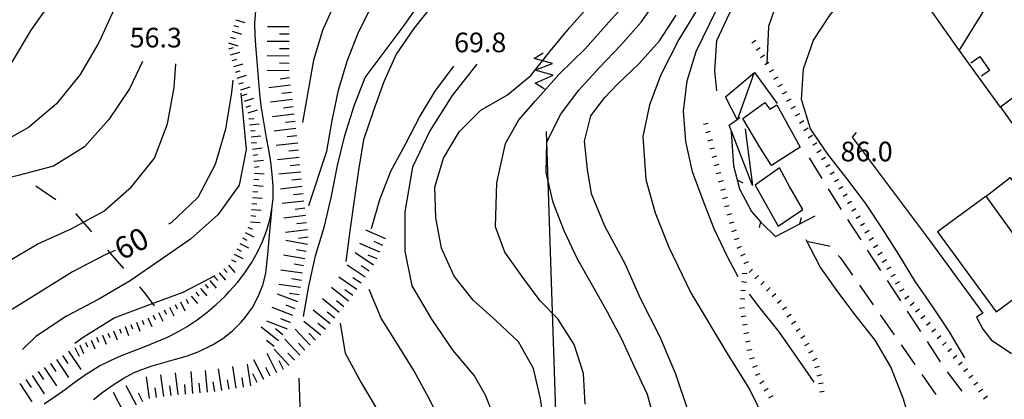
# Model space of a CAD drawing. Units: metres. Extents: x 484317 to 486296, y 4501584 to 4503096.
# Drawn here: x 484663 to 484825, y 4502590 to 4502652 of the extents above; entities that cross this region are included whole.
import ezdxf

# ---------------------------------------------------------------- set-up
doc = ezdxf.new("R2010")
doc.units = ezdxf.units.M
doc.header["$MEASUREMENT"] = 0
for name, color, linetype in [("'03 careggiabile non asfaltata", 254, 'Continuous'), ("'03 recinzione", 254, 'Continuous'), ("'03 scarpata fino a 1 mt", 254, 'Continuous'), ('03 recinzione v', 254, 'Continuous'), ('03 scarpata fino a 1 mt v', 254, 'Continuous'), ('acqa corrente con letto non rappresentabile', 254, 'Continuous'), ('curva direttrice a 10 mt', 254, 'Continuous'), ('curva intermedia a 2 mt', 254, 'Continuous'), ('EDIFICIO', 250, 'Continuous'), ('EDIFICIO CIVILE', 250, 'Continuous'), ('eletrodotto', 254, 'Continuous'), ('eletrodotto v', 254, 'Continuous'), ('fiume - lago - torrente', 254, 'Continuous'), ('limite di coltura agraria', 254, 'Continuous'), ('muro di sostegno', 254, 'Continuous'), ('punto quotato a terra', 254, 'Continuous'), ('scarpata fino a 1 mt', 254, 'Continuous'), ('scarpata fino a 1 mt v', 254, 'Continuous'), ('scarpata fino a 2 mt', 254, 'Continuous'), ('scarpata fino a 2 mt v', 254, 'Continuous'), ('scarpata fino a 5 mt', 254, 'Continuous'), ('scarpata fino a 5 mt v', 254, 'Continuous'), ('staccionata', 254, 'Continuous'), ('tettoia - baracca', 254, 'Continuous'), ('TOPO02', 250, 'Continuous')]:
    doc.layers.add(name, color=color, linetype=linetype)
doc.styles.add('txt', font='txt')
doc.linetypes.add('CONT', pattern='A,6,[1,CONT,S=1,R=0,X=0,Y=0],6', length=12)
doc.linetypes.add('REC', pattern='A,6,[1,rec,S=1,R=0,X=0,Y=0],6', length=12)

msp = doc.modelspace()

# ---------------------------------------------------------------- linework, layer by layer
at = {"layer": "'03 careggiabile non asfaltata", "linetype": 'Continuous'}
for p, q in [((484794.8, 4502626.12), (484792.71, 4502629.54)), ((484797.91, 4502621.03), (484795.84, 4502624.41)), ((484797.92, 4502621), (484797.91, 4502621.03)), ((484801.2, 4502615.98), (484799.02, 4502619.33)), ((484792.21, 4502615.78), (484795.97, 4502614.99)), ((484795.97, 4502614.99), (484796.08, 4502614.88)), ((484797.45, 4502613.42), (484797.79, 4502613.04)), ((484804.48, 4502610.95), (484802.29, 4502614.3)), ((484797.79, 4502613.04), (484799.79, 4502610.18)), ((484800.93, 4502608.54), (484803.22, 4502605.26)), ((484807.75, 4502605.92), (484805.57, 4502609.28)), ((484804.36, 4502603.62), (484806.65, 4502600.34)), ((484811.03, 4502600.89), (484808.84, 4502604.24)), ((484807.79, 4502598.7), (484810.08, 4502595.42)), ((484814.3, 4502595.87), (484812.12, 4502599.22)), ((484811.23, 4502593.78), (484813.52, 4502590.49)), ((484817.85, 4502591.03), (484815.42, 4502594.21))]:
    msp.add_line(p, q, dxfattribs=at)
at = {"layer": "'03 recinzione", "linetype": 'Continuous'}
for p, q in [((484819.28, 4502645.17), (484820.75, 4502646.2)), ((484820.75, 4502646.2), (484822.36, 4502643.93)), ((484822.36, 4502643.93), (484821.06, 4502642.95)), ((484779.82, 4502633.8), (484780.21, 4502628.18)), ((484780.21, 4502628.18), (484780.8, 4502625.89)), ((484780.8, 4502625.89), (484781.17, 4502624.41)), ((484781.17, 4502624.41), (484783.14, 4502620.66)), ((484783.14, 4502620.66), (484784.62, 4502618.98)), ((484784.84, 4502618.73), (484787.08, 4502616.56)), ((484787.08, 4502616.56), (484791.12, 4502618.65))]:
    msp.add_line(p, q, dxfattribs=at)
at = {"layer": "'03 recinzione", "linetype": 'Continuous', "flags": 128}
for points in [[(484791.12, 4502618.65), (484791.12, 4502618.65), (484793.66, 4502619.96)], [(484784.62, 4502618.98), (484784.63, 4502618.97), (484784.84, 4502618.73)]]:
    msp.add_lwpolyline(points, dxfattribs=at)
at = {"layer": "'03 scarpata fino a 1 mt", "color": 254, "linetype": 'Continuous'}
for p, q in [((484777.05, 4502631.13), (484777.05, 4502631.12)), ((484778.46, 4502625.7), (484778.46, 4502625.7)), ((484780.23, 4502618.92), (484780.23, 4502618.91)), ((484781.47, 4502614.91), (484781.47, 4502614.9)), ((484782.07, 4502606.2), (484782.07, 4502606.19)), ((484790.43, 4502602.52), (484790.43, 4502602.51)), ((484791.18, 4502601.33), (484791.18, 4502601.33)), ((484783.16, 4502597.89), (484783.16, 4502597.88)), ((484793.25, 4502597.68), (484793.25, 4502597.67)), ((484794.68, 4502593.75), (484794.68, 4502593.74)), ((484794.96, 4502592.38), (484794.96, 4502592.38))]:
    msp.add_line(p, q, dxfattribs=at)
at = {"layer": '03 recinzione v', "linetype": 'Continuous'}
msp.add_line((484780.8, 4502625.9), (484781.74, 4502625.41), dxfattribs=at)
at = {"layer": '03 recinzione v', "linetype": 'Continuous', "flags": 128}
for points in [[(484791.12, 4502618.64), (484791.12, 4502618.65), (484791.38, 4502619.67)], [(484784.63, 4502618.98), (484784.63, 4502618.97), (484784.42, 4502618)]]:
    msp.add_lwpolyline(points, dxfattribs=at)
at = {"layer": '03 scarpata fino a 1 mt v', "color": 254, "linetype": 'Continuous'}
for p, q in [((484776, 4502635.2), (484775.23, 4502635)), ((484776.35, 4502633.84), (484775.58, 4502633.64)), ((484776.71, 4502632.48), (484775.93, 4502632.28)), ((484777.05, 4502631.12), (484776.28, 4502630.92)), ((484777.4, 4502629.77), (484776.63, 4502629.57)), ((484777.75, 4502628.41), (484776.98, 4502628.21)), ((484778.1, 4502627.05), (484777.33, 4502626.85)), ((484778.46, 4502625.7), (484777.68, 4502625.49)), ((484778.8, 4502624.34), (484778.03, 4502624.14)), ((484779.15, 4502622.98), (484778.38, 4502622.78)), ((484779.5, 4502621.62), (484778.73, 4502621.42)), ((484779.85, 4502620.27), (484779.08, 4502620.06)), ((484780.23, 4502618.91), (484779.46, 4502618.68)), ((484780.64, 4502617.58), (484779.87, 4502617.34)), ((484781.04, 4502616.23), (484780.28, 4502616)), ((484781.47, 4502614.9), (484780.75, 4502614.57)), ((484782.05, 4502613.62), (484781.32, 4502613.3)), ((484782.62, 4502612.34), (484781.89, 4502612.02)), ((484782.43, 4502610.38), (484781.63, 4502610.45)), ((484783.34, 4502611.16), (484782.75, 4502610.61)), ((484784.29, 4502610.13), (484783.71, 4502609.59)), ((484782.31, 4502608.98), (484781.51, 4502609.05)), ((484785.25, 4502609.12), (484784.68, 4502608.56)), ((484782.18, 4502607.59), (484781.39, 4502607.66)), ((484786.23, 4502608.11), (484785.65, 4502607.55)), ((484787.18, 4502607.08), (484786.56, 4502606.58)), ((484782.07, 4502606.19), (484781.27, 4502606.26)), ((484788.06, 4502605.98), (484787.43, 4502605.48)), ((484781.98, 4502604.8), (484781.19, 4502604.66)), ((484782.21, 4502603.41), (484781.43, 4502603.28)), ((484788.92, 4502604.88), (484788.25, 4502604.45)), ((484789.67, 4502603.7), (484789, 4502603.27)), ((484782.46, 4502602.03), (484781.67, 4502601.9)), ((484790.43, 4502602.51), (484789.75, 4502602.08)), ((484782.69, 4502600.65), (484781.9, 4502600.52)), ((484791.18, 4502601.33), (484790.51, 4502600.9)), ((484791.93, 4502600.15), (484791.26, 4502599.72)), ((484782.93, 4502599.27), (484782.14, 4502599.13)), ((484792.6, 4502598.91), (484791.89, 4502598.54)), ((484783.16, 4502597.88), (484782.37, 4502597.75)), ((484793.25, 4502597.67), (484792.55, 4502597.3)), ((484783.61, 4502596.56), (484782.85, 4502596.3)), ((484793.91, 4502596.44), (484793.21, 4502596.06)), ((484784.07, 4502595.23), (484783.32, 4502594.97)), ((484784.54, 4502593.91), (484783.78, 4502593.65)), ((484794.32, 4502595.1), (484793.54, 4502594.9)), ((484794.68, 4502593.74), (484793.9, 4502593.54)), ((484785.18, 4502592.67), (484784.5, 4502592.26)), ((484794.96, 4502592.38), (484794.17, 4502592.28)), ((484785.91, 4502591.48), (484785.23, 4502591.06)), ((484795.13, 4502590.99), (484794.33, 4502590.89)), ((484786.64, 4502590.28), (484785.96, 4502589.87))]:
    msp.add_line(p, q, dxfattribs=at)
at = {"layer": 'acqa corrente con letto non rappresentabile', "linetype": 'Continuous', "flags": 128}
msp.add_lwpolyline([(484674.76, 4502589.66), (484676.35, 4502590.91), (484677.97, 4502592.09), (484679.63, 4502593.16), (484681.37, 4502594.08), (484682.54, 4502594.57), (484684.42, 4502595.22), (484686.35, 4502595.77), (484688.29, 4502596.3), (484690.22, 4502596.88), (484692.11, 4502597.57), (484694.37, 4502598.67), (484696.08, 4502599.74), (484697.67, 4502600.99), (484699.1, 4502602.41), (484699.76, 4502603.19), (484700.93, 4502604.85), (484701.9, 4502606.64), (484702.64, 4502608.52), (484703.13, 4502610.47), (484703.28, 4502611.52), (484703.47, 4502613.51), (484703.62, 4502615.51), (484704.21, 4502621.48)], dxfattribs=at)
at = {"layer": 'curva direttrice a 10 mt', "color": 254, "linetype": 'Continuous'}
for points in [[(484818.32, 4502596.54), (484815.76, 4502600.85), (484812.94, 4502605.1), (484810.04, 4502609.24), (484807.43, 4502613.56), (484804.71, 4502617.82), (484801.94, 4502622.06), (484798.84, 4502626.1), (484795.72, 4502630.11), (484792.86, 4502634.28), (484791.37, 4502639.12), (484791.73, 4502644.16), (484793.37, 4502648.91), (484796.11, 4502653.1), (484799.36, 4502656.93), (484802.94, 4502660.43), (484804.68, 4502662.56)], [(484772.76, 4502587.62), (484770.68, 4502593.86), (484768.09, 4502599.96), (484764.84, 4502606.32), (484762.38, 4502611.9), (484759, 4502618.26), (484756.79, 4502623.58), (484756.14, 4502627.61), (484755.63, 4502632.28), (484756.67, 4502636.43), (484758.98, 4502639.44), (484761.02, 4502641.62), (484764.64, 4502645.09), (484768, 4502648.82), (484770.75, 4502653.03)], [(484720.57, 4502617.84), (484721.9, 4502622.67), (484723.76, 4502627.32), (484726.16, 4502631.78), (484728.47, 4502636.23), (484731.03, 4502640.53), (484734.14, 4502644.62)], [(484697.7, 4502642.33), (484697.48, 4502640.27), (484696.48, 4502634.22), (484694.8, 4502628.42), (484691.94, 4502622.98), (484687.54, 4502618.78), (484687.1, 4502618.55)], [(484678.32, 4502614.25), (484676.68, 4502613.51), (484671.32, 4502610.72), (484666.19, 4502607.55), (484660.98, 4502604.3), (484657.76, 4502601.88)], [(484720.77, 4502552.33), (484721.08, 4502552.85), (484723.84, 4502557.03), (484726.33, 4502561.45), (484728.76, 4502565.94), (484730.77, 4502570.55), (484731.96, 4502575.46), (484732.79, 4502580.51), (484732.25, 4502585.55), (484729.96, 4502589.99), (484727.54, 4502594.44), (484724.83, 4502598.77), (484722.16, 4502603.1), (484720.14, 4502607.82)]]:
    msp.add_lwpolyline(points, dxfattribs=at)
at = {"layer": 'curva intermedia a 2 mt', "color": 254, "linetype": 'Continuous'}
for points in [[(484722.79, 4502712.88), (484719.71, 4502710.87), (484715.9, 4502706.2), (484713.23, 4502700.63), (484711.66, 4502694.77), (484710.32, 4502688.92), (484708.53, 4502683.1), (484705.32, 4502677.94), (484701.18, 4502673.41), (484696.29, 4502669.84), (484691.05, 4502666.85), (484686.32, 4502663.17), (484682, 4502658.84), (484678.18, 4502654.02), (484675.61, 4502648.55), (484672.54, 4502643.23), (484668.66, 4502638.44), (484664.04, 4502634.51), (484658.71, 4502631.54)], [(484661.36, 4502645.31), (484664.46, 4502650.54), (484667.94, 4502655.47), (484671.84, 4502660.15), (484676.15, 4502664.34), (484680.77, 4502668.33), (484685.68, 4502672.02), (484690.77, 4502675.31), (484695.75, 4502678.94), (484699.22, 4502683.83), (484701.69, 4502689.45), (484703.8, 4502695.09), (484705.82, 4502700.81), (484708.63, 4502706.13), (484711.87, 4502711.23), (484713.17, 4502712.88)], [(484755.77, 4502588.92), (484755.47, 4502593.98), (484753.93, 4502598.74), (484751.26, 4502602.98), (484748.36, 4502605.93), (484745.64, 4502609.56), (484742.52, 4502613.97), (484740.96, 4502618.13), (484741.22, 4502625.4), (484742.64, 4502631.89), (484744.85, 4502635.78), (484747.58, 4502638.9), (484751.47, 4502643.31), (484755.75, 4502647.47), (484759.67, 4502651.89), (484763.01, 4502655.64), (484766.25, 4502659.57), (484769.15, 4502663.87), (484776.07, 4502673.8), (484782.85, 4502682.83), (484789.62, 4502691.41), (484796.69, 4502701.19), (484804.36, 4502711.27), (484805.68, 4502712.88)], [(484746.23, 4502693.18), (484744.15, 4502689.82), (484741.3, 4502685.7), (484738.3, 4502681.68), (484734.93, 4502677.82), (484731.58, 4502674.08), (484728.13, 4502670.28), (484724.57, 4502666.62), (484720.89, 4502663.08), (484717.46, 4502659.3), (484714.57, 4502655.17), (484712.5, 4502650.52), (484711, 4502645.62), (484709.17, 4502635.32)], [(484710.25, 4502621.63), (484713.21, 4502630.63), (484714.09, 4502635.67), (484715.14, 4502640.65), (484716.57, 4502645.46), (484718.41, 4502650.21), (484720.69, 4502654.8), (484723.51, 4502659.1), (484726.78, 4502662.95), (484730.14, 4502666.71), (484733.6, 4502670.44), (484736.81, 4502674.31), (484740.11, 4502678.19), (484743.4, 4502682.08), (484746.63, 4502686.03), (484749.87, 4502689.94), (484753.48, 4502693.42)], [(484777.42, 4502640.56), (484777.09, 4502643.84), (484777.46, 4502648.87), (484779.56, 4502653.43), (484782.01, 4502657.91), (484784.67, 4502662.18), (484787.98, 4502666.09), (484791.61, 4502669.67), (484795.31, 4502673.09), (484799.13, 4502676.46), (484803.06, 4502679.59), (484807.02, 4502682.85), (484811.07, 4502685.86), (484811.77, 4502686.4)], [(484709.33, 4502603.34), (484710.25, 4502608.35), (484711.34, 4502613.35), (484712.83, 4502618.22), (484713.96, 4502623.17), (484714.93, 4502628.26), (484716.14, 4502633.2), (484717.68, 4502638.07), (484719.52, 4502642.74), (484725.96, 4502651.35), (484728.85, 4502655.49), (484731.96, 4502659.43), (484735.22, 4502663.35), (484738.53, 4502667.16), (484741.71, 4502671.16), (484744.93, 4502675.12), (484748.13, 4502679.18), (484751.35, 4502683.14), (484753.09, 4502684.89)], [(484761.45, 4502684.86), (484759.89, 4502683.15), (484756.54, 4502679.4), (484752.84, 4502675.88), (484748.94, 4502672.44), (484745.12, 4502668.98), (484741.38, 4502665.57), (484737.62, 4502662.21), (484733.93, 4502658.72), (484730.71, 4502654.83), (484727.51, 4502650.83), (484724.59, 4502646.62), (484722.59, 4502642.03), (484720.9, 4502637.31), (484719.22, 4502632.46), (484718.39, 4502627.48), (484717.68, 4502622.52), (484716.97, 4502617.48), (484716.32, 4502612.42)], [(484799.69, 4502669.54), (484795.34, 4502666.44), (484790.37, 4502661.47), (484788.06, 4502657.28), (484785.98, 4502651.18), (484785.7, 4502645.07)], [(484767.33, 4502585.63), (484766.04, 4502590.51), (484763.86, 4502595.05), (484761.79, 4502599.62), (484759.43, 4502604.05), (484756.96, 4502608.48), (484754.47, 4502612.83), (484752.29, 4502617.47), (484750.46, 4502622.17), (484749.34, 4502627.07), (484749.46, 4502632.08), (484751.71, 4502636.64), (484754.71, 4502640.66), (484758.08, 4502644.36), (484761.6, 4502648.08), (484765, 4502651.87), (484767.86, 4502656.06)], [(484780.93, 4502609.91), (484779.18, 4502613.2), (484777, 4502617.79), (484775.18, 4502622.46), (484773.46, 4502627.23), (484772.34, 4502632.18), (484771.96, 4502637.23), (484772.57, 4502642.23), (484774.04, 4502647.02), (484776.21, 4502651.57), (484778.47, 4502656.18)], [(484749.11, 4502584.81), (484748.4, 4502589.79), (484747.25, 4502594.78), (484744.75, 4502599.19), (484741.04, 4502602.68), (484737.32, 4502606.03), (484734.18, 4502609.98), (484732.09, 4502614.6), (484731.14, 4502619.61), (484731.01, 4502624.66), (484732.41, 4502629.46), (484734.98, 4502633.82), (484738.59, 4502637.39), (484742.94, 4502639.88), (484746.82, 4502643.08), (484750, 4502647.08), (484753.18, 4502650.97), (484756.5, 4502654.74)], [(484774.18, 4502653.95), (484771.2, 4502649.01), (484768.21, 4502643.18), (484766.37, 4502638.25), (484765.23, 4502633.05), (484765.75, 4502625.92), (484767.31, 4502620.47), (484769.52, 4502614.76), (484773.15, 4502607.23), (484779.12, 4502597.23), (484782.89, 4502591.27), (484785.36, 4502586.2)], [(484682.82, 4502645.42), (484680.68, 4502640.91), (484677.27, 4502635.84), (484673.27, 4502631.31), (484668.14, 4502628.16), (484662.34, 4502626.62), (484656.43, 4502625.09), (484651.07, 4502622.31), (484646.29, 4502618.52), (484642.43, 4502613.89), (484638.96, 4502608.95), (484636.08, 4502603.59), (484633.37, 4502598.13), (484630.76, 4502592.54), (484628.36, 4502586.99), (484625.9, 4502581.4)], [(484628.54, 4502579.72), (484630.02, 4502583.28), (484633.04, 4502588.52), (484636.76, 4502593.32), (484640.86, 4502597.87), (484645.55, 4502601.68), (484650.51, 4502605.11), (484655.43, 4502608.66), (484660.36, 4502612.26), (484665.57, 4502615.33), (484671.07, 4502617.83), (484676.43, 4502620.74), (484681.02, 4502624.73), (484684.8, 4502629.48), (484686.94, 4502635.13), (484688.04, 4502641.09), (484688.32, 4502645.01)], [(484737.93, 4502644.93), (484733.82, 4502639.8), (484730.18, 4502633.96), (484727.33, 4502627.99), (484726.03, 4502620.59), (484726.04, 4502614.11), (484727.2, 4502608.39), (484730.45, 4502602.94), (484733.95, 4502597.75), (484737.51, 4502593.5), (484739.26, 4502590.45), (484741.12, 4502585.73), (484741.52, 4502581.99)], [(484699, 4502640.2), (484699.89, 4502630.91), (484698.76, 4502624.98), (484695.25, 4502620.12), (484690.72, 4502616.13), (484685.76, 4502612.63), (484680.82, 4502609.23), (484675.61, 4502606.2), (484670.29, 4502603.4), (484665.25, 4502600.03), (484663.04, 4502597.93)], [(484754.62, 4502540.62), (484757.75, 4502543.57), (484761.54, 4502546.88), (484765.52, 4502549.95), (484769.96, 4502552.29), (484774.71, 4502554.1), (484779.52, 4502555.63), (484784.43, 4502556.91), (484789.29, 4502558.14), (484794, 4502559.86), (484798.47, 4502562.36), (484802.82, 4502565.06), (484806.69, 4502568.23), (484808.07, 4502569.2), (484810.01, 4502572.45), (484810.66, 4502576.85), (484810.01, 4502583.6), (484808.2, 4502589.7), (484806.1, 4502595.03), (484803.51, 4502599.45), (484800.39, 4502603.42), (484797.36, 4502607.42), (484794.47, 4502611.54), (484792.16, 4502615.99)], [(484671.66, 4502598.98), (484673.04, 4502599.95), (484678.16, 4502603.13), (484683.86, 4502605.27), (484689.5, 4502607.35), (484694.82, 4502610.13)], [(484793.47, 4502592.52), (484790.64, 4502596.66), (484787.72, 4502600.8), (484784.57, 4502604.75), (484782.85, 4502607.03)], [(484692.31, 4502504.66), (484693.11, 4502507.4), (484694.19, 4502511.27), (484695.47, 4502515.16), (484697.16, 4502518.78), (484698.97, 4502522.37), (484700.98, 4502525.88), (484702.87, 4502529.42), (484704.76, 4502533.01), (484706.68, 4502536.6), (484708.37, 4502540.26), (484709.9, 4502543.99), (484711.43, 4502547.8), (484712.96, 4502551.6), (484714.72, 4502555.23), (484716.62, 4502558.82), (484718.57, 4502562.33), (484721.76, 4502570.85), (484723.86, 4502576.44), (484722.68, 4502585.25), (484721.25, 4502588.46), (484718.68, 4502592.78), (484716.29, 4502597.27), (484715.43, 4502602.23)], [(484707.11, 4502567.48), (484708.6, 4502573.8), (484709.14, 4502579.44), (484708.62, 4502593.2)]]:
    msp.add_lwpolyline(points, dxfattribs=at)
at = {"layer": 'EDIFICIO', "linetype": 'Continuous', "flags": 128}
for points in [[(484786.43, 4502628.27), (484784.53, 4502631.26), (484781.75, 4502635.99), (484785.34, 4502638.63), (484786.19, 4502637.53), (484787.32, 4502638.24), (484791.19, 4502631.28)], [(484791.61, 4502620.98), (484789.41, 4502624.77), (484787.78, 4502627.84), (484783.76, 4502624.98), (484787.52, 4502618.27)]]:
    msp.add_lwpolyline(points, close=True, dxfattribs=at)
at = {"layer": 'EDIFICIO CIVILE', "linetype": 'Continuous', "flags": 128}
msp.add_lwpolyline([(484821.83, 4502623.21), (484813.78, 4502617.29), (484823.44, 4502604.14), (484831.38, 4502609.97)], close=True, dxfattribs=at)
at = {"layer": 'eletrodotto'}
msp.add_line((484749.31, 4502633.85), (484751.97, 4502553.9), dxfattribs=at)
at = {"layer": 'eletrodotto v'}
for p, q in [((484747.36, 4502645.9), (484748.85, 4502646.84)), ((484750.39, 4502645.07), (484747.36, 4502645.9)), ((484747.48, 4502643.96), (484750.39, 4502645.07)), ((484750.46, 4502643.14), (484747.48, 4502643.96)), ((484747.51, 4502641.82), (484750.46, 4502643.14)), ((484749.06, 4502640.84), (484747.51, 4502641.82))]:
    msp.add_line(p, q, dxfattribs=at)
at = {"layer": 'fiume - lago - torrente', "linetype": 'Continuous', "flags": 128}
msp.add_lwpolyline([(484666.6, 4502588.98), (484668.49, 4502590.22), (484670.12, 4502591.4), (484671.73, 4502592.58), (484673.36, 4502593.74), (484675.02, 4502594.8), (484675.76, 4502595.23), (484677.54, 4502596.11), (484679.36, 4502596.91), (484681.23, 4502597.66), (484683.11, 4502598.38), (484684.98, 4502599.12), (484686.83, 4502599.91), (484688.62, 4502600.8), (484690.17, 4502601.69), (484691.85, 4502602.8), (484693.45, 4502604.01), (484694.97, 4502605.31), (484696.42, 4502606.7), (484697.13, 4502607.45), (484698.45, 4502608.96), (484699.68, 4502610.55), (484700.79, 4502612.21), (484701.78, 4502613.96), (484702.6, 4502615.7), (484703.32, 4502617.58), (484703.86, 4502619.52), (484704.21, 4502621.48), (484704.33, 4502622.86), (484704.35, 4502624.84), (484704.21, 4502626.83), (484703.97, 4502628.82), (484703.64, 4502630.81), (484703.28, 4502632.81), (484702.92, 4502634.81), (484702.59, 4502636.79), (484702.4, 4502638.11), (484702.18, 4502640.09), (484702, 4502642.07), (484701.83, 4502644.06), (484701.68, 4502646.06), (484701.52, 4502648.07), (484701.39, 4502649.75), (484701.32, 4502651.77), (484701.52, 4502653.72)], dxfattribs=at)
at = {"layer": 'limite di coltura agraria'}
for p, q in [((484665.25, 4502624.9), (484668.57, 4502622.65)), ((484671.81, 4502620.33), (484674.43, 4502617.31)), ((484677.06, 4502614.29), (484679.68, 4502611.27)), ((484682.31, 4502608.26), (484683.15, 4502607.28)), ((484683.15, 4502607.28), (484684.75, 4502605.09))]:
    msp.add_line(p, q, dxfattribs=at)
at = {"layer": 'muro di sostegno', "linetype": 'CONT', "flags": 128}
for points in [[(484837.91, 4502678.45), (484830.83, 4502668.39), (484824.77, 4502659.3), (484817.34, 4502647.27)], [(484837.18, 4502640.68), (484831.66, 4502645.42), (484828.27, 4502640.96), (484824.18, 4502637.89), (484851.18, 4502600.3)], [(484800.37, 4502633.71), (484799.74, 4502632.92), (484811.94, 4502616.65), (484821.24, 4502603.91), (484820.2, 4502603.24), (484821.26, 4502601.25), (484822.61, 4502599.51), (484825.97, 4502597.23)], [(484821.83, 4502623.21), (484825.79, 4502626.26), (484835.38, 4502612.23)]]:
    msp.add_lwpolyline(points, dxfattribs=at)
at = {"layer": 'scarpata fino a 1 mt', "color": 254, "linetype": 'Continuous'}
for p, q in [((484785.31, 4502646.43), (484785.32, 4502646.43)), ((484787.46, 4502642.82), (484787.47, 4502642.81)), ((484790.33, 4502638), (484790.33, 4502637.99)), ((484793.2, 4502633.18), (484793.2, 4502633.17)), ((484796.78, 4502627.15), (484796.78, 4502627.15)), ((484798.21, 4502624.74), (484798.21, 4502624.74)), ((484798.93, 4502623.53), (484798.93, 4502623.53)), ((484801.08, 4502619.92), (484801.08, 4502619.91)), ((484803.94, 4502615.1), (484803.94, 4502615.1)), ((484806.81, 4502610.28), (484806.81, 4502610.28)), ((484808.24, 4502607.87), (484808.25, 4502607.87)), ((484815.22, 4502599.1), (484815.23, 4502599.1)), ((484816.1, 4502598.01), (484816.11, 4502598.01)), ((484816.99, 4502596.92), (484816.99, 4502596.92)), ((484818.75, 4502594.74), (484818.75, 4502594.74)), ((484821.23, 4502591.35), (484821.23, 4502591.34))]:
    msp.add_line(p, q, dxfattribs=at)
at = {"layer": 'scarpata fino a 1 mt v', "color": 254, "linetype": 'Continuous'}
for p, q in [((484783.88, 4502648.84), (484783.2, 4502648.44)), ((484784.6, 4502647.64), (484783.92, 4502647.23)), ((484785.32, 4502646.43), (484784.63, 4502646.02)), ((484786.03, 4502645.23), (484785.35, 4502644.82)), ((484786.75, 4502644.02), (484786.06, 4502643.62)), ((484787.47, 4502642.81), (484786.78, 4502642.41)), ((484788.18, 4502641.61), (484787.49, 4502641.2)), ((484788.9, 4502640.41), (484788.21, 4502640)), ((484789.62, 4502639.2), (484788.93, 4502638.8)), ((484790.33, 4502637.99), (484789.64, 4502637.59)), ((484791.05, 4502636.79), (484790.36, 4502636.38)), ((484791.77, 4502635.59), (484791.08, 4502635.18)), ((484792.48, 4502634.38), (484791.79, 4502633.98)), ((484793.2, 4502633.17), (484792.51, 4502632.77)), ((484793.92, 4502631.97), (484793.23, 4502631.56)), ((484794.63, 4502630.77), (484793.94, 4502630.36)), ((484795.35, 4502629.56), (484794.66, 4502629.16)), ((484796.07, 4502628.35), (484795.38, 4502627.95)), ((484796.78, 4502627.15), (484796.1, 4502626.74)), ((484797.5, 4502625.95), (484796.81, 4502625.54)), ((484798.21, 4502624.74), (484797.53, 4502624.33)), ((484798.93, 4502623.53), (484798.25, 4502623.13)), ((484799.64, 4502622.33), (484798.96, 4502621.92)), ((484800.36, 4502621.13), (484799.68, 4502620.72)), ((484801.08, 4502619.91), (484800.39, 4502619.51)), ((484801.79, 4502618.71), (484801.1, 4502618.31)), ((484802.51, 4502617.51), (484801.82, 4502617.1)), ((484803.23, 4502616.31), (484802.54, 4502615.9)), ((484803.94, 4502615.1), (484803.25, 4502614.69)), ((484804.66, 4502613.89), (484803.97, 4502613.49)), ((484805.38, 4502612.69), (484804.69, 4502612.28)), ((484806.09, 4502611.49), (484805.4, 4502611.08)), ((484806.81, 4502610.28), (484806.12, 4502609.87)), ((484807.53, 4502609.07), (484806.84, 4502608.67)), ((484808.25, 4502607.87), (484807.56, 4502607.46)), ((484809.05, 4502606.73), (484808.43, 4502606.23)), ((484809.93, 4502605.64), (484809.31, 4502605.14)), ((484810.82, 4502604.55), (484810.19, 4502604.05)), ((484811.7, 4502603.46), (484811.07, 4502602.96)), ((484812.58, 4502602.37), (484811.96, 4502601.87)), ((484813.46, 4502601.28), (484812.84, 4502600.78)), ((484814.35, 4502600.19), (484813.72, 4502599.69)), ((484815.23, 4502599.1), (484814.6, 4502598.6)), ((484816.11, 4502598.01), (484815.49, 4502597.51)), ((484816.99, 4502596.92), (484816.36, 4502596.42)), ((484817.87, 4502595.83), (484817.25, 4502595.33)), ((484818.75, 4502594.74), (484818.13, 4502594.24)), ((484819.61, 4502593.64), (484818.96, 4502593.17)), ((484820.42, 4502592.49), (484819.76, 4502592.03)), ((484821.23, 4502591.34), (484820.57, 4502590.88)), ((484822.03, 4502590.2), (484821.38, 4502589.74))]:
    msp.add_line(p, q, dxfattribs=at)
at = {"layer": 'scarpata fino a 2 mt', "color": 254, "linetype": 'Continuous'}
for p, q in [((484697.89, 4502651.32), (484697.89, 4502651.33)), ((484697.33, 4502646.52), (484697.33, 4502646.52)), ((484697.87, 4502644.59), (484697.87, 4502644.59)), ((484699.63, 4502638.84), (484699.63, 4502638.84)), ((484700.6, 4502633.95), (484700.6, 4502633.95)), ((484700.82, 4502631.95), (484700.82, 4502631.96)), ((484701.04, 4502629.96), (484701.04, 4502629.97)), ((484700.94, 4502622.98), (484700.94, 4502622.98)), ((484701.02, 4502623.98), (484701.02, 4502623.98)), ((484698.39, 4502614.5), (484698.39, 4502614.51)), ((484697.01, 4502611.84), (484697.01, 4502611.84)), ((484697.49, 4502612.71), (484697.49, 4502612.72)), ((484695.47, 4502610.56), (484695.47, 4502610.56)), ((484696.24, 4502611.2), (484696.25, 4502611.2)), ((484692.39, 4502607.99), (484692.39, 4502607.99)), ((484684.57, 4502603.6), (484684.58, 4502603.6)), ((484680.88, 4502602.05), (484680.89, 4502602.05)), ((484676.21, 4502600.25), (484676.22, 4502600.25)), ((484679.94, 4502601.7), (484679.95, 4502601.7)), ((484673.43, 4502599.09), (484673.44, 4502599.09)), ((484675.29, 4502599.86), (484675.29, 4502599.87))]:
    msp.add_line(p, q, dxfattribs=at)
at = {"layer": 'scarpata fino a 2 mt v', "color": 254, "linetype": 'Continuous'}
for p, q in [((484698.18, 4502652.28), (484699.71, 4502651.82)), ((484697.89, 4502651.33), (484698.65, 4502651.09)), ((484697.31, 4502649.41), (484698.07, 4502649.17)), ((484697.6, 4502650.37), (484699.13, 4502649.91)), ((484697.02, 4502648.45), (484698.55, 4502647.98)), ((484697.06, 4502647.48), (484697.83, 4502647.7)), ((484697.33, 4502646.52), (484698.87, 4502646.95)), ((484697.6, 4502645.56), (484698.38, 4502645.77)), ((484697.87, 4502644.59), (484699.41, 4502645.02)), ((484698.14, 4502643.63), (484698.92, 4502643.84)), ((484698.42, 4502642.66), (484699.94, 4502643.15)), ((484698.72, 4502641.7), (484699.49, 4502641.95)), ((484699.03, 4502640.75), (484700.55, 4502641.23)), ((484699.32, 4502639.8), (484700.09, 4502640.04)), ((484699.63, 4502638.84), (484701.15, 4502639.33)), ((484699.93, 4502637.88), (484700.7, 4502638.13)), ((484700.24, 4502636.93), (484701.76, 4502637.41)), ((484700.37, 4502635.94), (484701.17, 4502636.02)), ((484700.48, 4502634.95), (484702.07, 4502635.13)), ((484700.6, 4502633.95), (484701.39, 4502634.04)), ((484700.71, 4502632.95), (484702.3, 4502633.13)), ((484700.82, 4502631.96), (484701.61, 4502632.05)), ((484700.93, 4502630.96), (484702.52, 4502631.14)), ((484701.04, 4502629.97), (484701.84, 4502630.06)), ((484701.15, 4502628.97), (484702.75, 4502629.15)), ((484701.26, 4502627.98), (484702.06, 4502628.06)), ((484701.26, 4502626.98), (484702.86, 4502626.85)), ((484701.1, 4502624.98), (484702.69, 4502624.85)), ((484701.18, 4502625.98), (484701.98, 4502625.92)), ((484700.94, 4502622.98), (484702.54, 4502622.86)), ((484701.02, 4502623.98), (484701.82, 4502623.92)), ((484700.86, 4502621.98), (484701.66, 4502621.92)), ((484700.7, 4502619.98), (484701.5, 4502619.92)), ((484700.78, 4502620.98), (484702.37, 4502620.86)), ((484700.19, 4502618.09), (484700.9, 4502617.73)), ((484700.62, 4502618.98), (484702.22, 4502618.86)), ((484699.74, 4502617.19), (484701.17, 4502616.47)), ((484698.84, 4502615.4), (484700.27, 4502614.68)), ((484699.29, 4502616.3), (484700, 4502615.94)), ((484697.94, 4502613.61), (484699.37, 4502612.89)), ((484698.39, 4502614.51), (484699.1, 4502614.15)), ((484697.01, 4502611.84), (484698.04, 4502610.62)), ((484697.49, 4502612.72), (484698.2, 4502612.36)), ((484694.7, 4502609.91), (484695.21, 4502609.3)), ((484695.47, 4502610.56), (484696.5, 4502609.34)), ((484696.25, 4502611.2), (484696.75, 4502610.59)), ((484693.16, 4502608.63), (484693.67, 4502608.02)), ((484693.93, 4502609.27), (484694.96, 4502608.05)), ((484690.85, 4502606.71), (484691.87, 4502605.48)), ((484691.62, 4502607.35), (484692.13, 4502606.73)), ((484692.39, 4502607.99), (484693.42, 4502606.77)), ((484688.19, 4502605.33), (484688.54, 4502604.61)), ((484689.1, 4502605.76), (484689.79, 4502604.31)), ((484690, 4502606.2), (484690.35, 4502605.48)), ((484684.58, 4502603.6), (484684.93, 4502602.88)), ((484685.48, 4502604.03), (484686.17, 4502602.59)), ((484686.39, 4502604.46), (484686.73, 4502603.74)), ((484687.29, 4502604.9), (484687.98, 4502603.45)), ((484680.89, 4502602.05), (484681.17, 4502601.3)), ((484681.82, 4502602.41), (484682.39, 4502600.92)), ((484682.75, 4502602.77), (484683.04, 4502602.02)), ((484683.68, 4502603.16), (484684.36, 4502601.72)), ((484676.22, 4502600.25), (484676.83, 4502598.77)), ((484677.14, 4502600.63), (484677.42, 4502599.88)), ((484678.07, 4502600.98), (484678.64, 4502599.49)), ((484679.01, 4502601.34), (484679.29, 4502600.59)), ((484679.95, 4502601.7), (484680.52, 4502600.21)), ((484672.51, 4502598.7), (484673.13, 4502597.23)), ((484673.44, 4502599.09), (484673.75, 4502598.36)), ((484674.36, 4502599.48), (484674.98, 4502598)), ((484675.29, 4502599.87), (484675.6, 4502599.13))]:
    msp.add_line(p, q, dxfattribs=at)
at = {"layer": 'scarpata fino a 5 mt', "color": 254, "linetype": 'Continuous'}
for p, q in [((484707.01, 4502651.1), (484707.01, 4502651.1)), ((484707, 4502649.9), (484707, 4502649.89)), ((484707.22, 4502641.5), (484707.22, 4502641.49)), ((484708.25, 4502633.15), (484708.25, 4502633.14)), ((484709.01, 4502625.98), (484709.01, 4502625.97)), ((484709.7, 4502620.01), (484709.7, 4502620)), ((484709.84, 4502618.81), (484709.85, 4502618.81)), ((484721.46, 4502612.85), (484721.46, 4502612.85)), ((484720.18, 4502610.82), (484720.18, 4502610.82)), ((484708.83, 4502608.13), (484708.83, 4502608.12)), ((484716.77, 4502605.88), (484716.77, 4502605.87)), ((484707.13, 4502602.4), (484707.13, 4502602.39)), ((484713.74, 4502602.14), (484713.73, 4502602.14)), ((484714.5, 4502603.08), (484714.5, 4502603.07)), ((484705.97, 4502600.32), (484705.97, 4502600.31)), ((484712.22, 4502600.28), (484712.22, 4502600.28)), ((484670.65, 4502597.62), (484670.66, 4502597.62)), ((484704.5, 4502598.42), (484704.5, 4502598.42)), ((484709.59, 4502597.81), (484709.59, 4502597.81)), ((484667.65, 4502595.62), (484667.65, 4502595.62)), ((484706.97, 4502595.35), (484706.96, 4502595.34)), ((484704.96, 4502594.06), (484704.96, 4502594.06)), ((484702.81, 4502592.99), (484702.8, 4502592.99)), ((484688.73, 4502590.47), (484688.72, 4502590.47)), ((484692.32, 4502590.77), (484692.32, 4502590.77)), ((484683.97, 4502589.84), (484683.96, 4502589.84)), ((484686.35, 4502590.15), (484686.34, 4502590.15))]:
    msp.add_line(p, q, dxfattribs=at)
at = {"layer": 'scarpata fino a 5 mt v', "color": 254, "linetype": 'Continuous'}
for p, q in [((484707.01, 4502651.1), (484703.41, 4502651.11)), ((484707, 4502649.89), (484705.4, 4502649.9)), ((484707, 4502648.7), (484703.39, 4502648.71)), ((484707, 4502647.49), (484705.39, 4502647.5)), ((484706.99, 4502646.29), (484703.39, 4502646.31)), ((484706.99, 4502645.09), (484705.39, 4502645.1)), ((484706.98, 4502643.88), (484703.38, 4502643.9)), ((484707.07, 4502642.69), (484705.49, 4502642.49)), ((484707.22, 4502641.49), (484703.65, 4502641.06)), ((484707.51, 4502639.11), (484703.94, 4502638.67)), ((484707.37, 4502640.31), (484705.78, 4502640.11)), ((484707.66, 4502637.92), (484706.07, 4502637.72)), ((484707.81, 4502636.73), (484704.24, 4502636.29)), ((484708.1, 4502634.34), (484704.53, 4502633.9)), ((484707.95, 4502635.53), (484706.36, 4502635.34)), ((484708.25, 4502633.14), (484706.66, 4502632.95)), ((484708.39, 4502631.95), (484704.82, 4502631.52)), ((484708.64, 4502629.56), (484705.07, 4502629.2)), ((484708.53, 4502630.76), (484706.93, 4502630.6)), ((484708.77, 4502628.37), (484707.18, 4502628.2)), ((484708.89, 4502627.17), (484705.31, 4502626.81)), ((484709.14, 4502624.78), (484705.56, 4502624.36)), ((484709.01, 4502625.97), (484707.42, 4502625.81)), ((484709.28, 4502623.59), (484707.69, 4502623.4)), ((484709.42, 4502622.39), (484705.84, 4502621.97)), ((484709.7, 4502620), (484706.12, 4502619.58)), ((484709.56, 4502621.2), (484707.97, 4502621.01)), ((484709.84, 4502618.81), (484708.26, 4502618.63)), ((484709.85, 4502618.81), (484709.84, 4502618.81)), ((484709.99, 4502617.62), (484706.41, 4502617.2)), ((484710.13, 4502616.42), (484708.54, 4502616.24)), ((484722.91, 4502616.15), (484719.61, 4502617.6)), ((484710, 4502615.24), (484706.46, 4502615.86)), ((484721.94, 4502613.95), (484718.64, 4502615.4)), ((484722.43, 4502615.05), (484720.97, 4502615.7)), ((484709.58, 4502612.87), (484706.04, 4502613.49)), ((484709.79, 4502614.06), (484708.22, 4502614.34)), ((484720.86, 4502611.82), (484717.87, 4502613.83)), ((484721.46, 4502612.85), (484720, 4502613.49)), ((484709.37, 4502611.69), (484707.79, 4502611.97)), ((484719.51, 4502609.82), (484716.53, 4502611.84)), ((484720.18, 4502610.82), (484718.86, 4502611.71)), ((484709.18, 4502610.5), (484705.61, 4502611.02)), ((484708.83, 4502608.12), (484705.27, 4502608.63)), ((484709, 4502609.31), (484707.42, 4502609.54)), ((484718.16, 4502607.83), (484715.18, 4502609.85)), ((484718.83, 4502608.83), (484717.5, 4502609.73)), ((484708.43, 4502605.76), (484705.07, 4502607.06)), ((484708.66, 4502606.93), (484707.07, 4502607.16)), ((484716.77, 4502605.87), (484713.98, 4502608.14)), ((484717.49, 4502606.84), (484716.16, 4502607.74)), ((484708, 4502604.63), (484706.5, 4502605.21)), ((484715.25, 4502604.01), (484712.47, 4502606.28)), ((484716.01, 4502604.94), (484714.77, 4502605.95)), ((484707.57, 4502603.52), (484704.21, 4502604.82)), ((484713.73, 4502602.14), (484710.94, 4502604.42)), ((484714.5, 4502603.07), (484713.25, 4502604.08)), ((484706.69, 4502601.27), (484703.33, 4502602.58)), ((484707.13, 4502602.39), (484705.64, 4502602.97)), ((484712.22, 4502600.28), (484709.43, 4502602.55)), ((484712.97, 4502601.21), (484711.73, 4502602.22)), ((484705.23, 4502599.37), (484702.39, 4502601.58)), ((484705.97, 4502600.31), (484704.71, 4502601.3)), ((484710.47, 4502598.63), (484708, 4502601.26)), ((484711.34, 4502599.46), (484710.25, 4502600.62)), ((484704.5, 4502598.42), (484703.23, 4502599.4)), ((484708.72, 4502596.99), (484706.25, 4502599.61)), ((484709.59, 4502597.81), (484708.5, 4502598.97)), ((484669.65, 4502596.95), (484670.54, 4502595.62)), ((484670.66, 4502597.62), (484672.65, 4502594.62)), ((484671.67, 4502598.27), (484672.41, 4502596.84)), ((484704.96, 4502594.06), (484703.35, 4502597.27)), ((484706.96, 4502595.34), (484704.5, 4502597.96)), ((484707.84, 4502596.17), (484706.75, 4502597.33)), ((484667.65, 4502595.62), (484668.54, 4502594.29)), ((484668.65, 4502596.29), (484670.65, 4502593.29)), ((484700.65, 4502591.92), (484700.11, 4502595.47)), ((484702.8, 4502592.99), (484701.19, 4502596.2)), ((484706.03, 4502594.6), (484705.32, 4502596.02)), ((484664.64, 4502593.65), (484666.6, 4502590.62)), ((484665.65, 4502594.3), (484666.51, 4502592.96)), ((484666.65, 4502594.95), (484668.65, 4502591.95)), ((484686.34, 4502590.15), (484685.86, 4502593.72)), ((484688.72, 4502590.47), (484688.25, 4502594.04)), ((484691.12, 4502590.67), (484690.82, 4502594.26)), ((484693.52, 4502590.88), (484693.22, 4502594.46)), ((484695.9, 4502591.18), (484695.36, 4502594.73)), ((484698.28, 4502591.55), (484697.73, 4502595.1)), ((484701.73, 4502592.45), (484701.02, 4502593.88)), ((484703.88, 4502593.52), (484703.17, 4502594.95)), ((484662.62, 4502592.33), (484664.58, 4502589.31)), ((484663.63, 4502592.99), (484664.5, 4502591.65)), ((484683.96, 4502589.84), (484683.48, 4502593.41)), ((484689.93, 4502590.57), (484689.79, 4502592.16)), ((484692.32, 4502590.77), (484692.18, 4502592.37)), ((484694.72, 4502590.99), (484694.47, 4502592.57)), ((484697.09, 4502591.36), (484696.85, 4502592.94)), ((484699.47, 4502591.73), (484699.22, 4502593.31)), ((484679.69, 4502587.62), (484678.03, 4502590.81)), ((484681.83, 4502588.73), (484680.16, 4502591.93)), ((484682.89, 4502589.29), (484682.15, 4502590.71)), ((484685.15, 4502589.99), (484684.94, 4502591.58)), ((484687.54, 4502590.31), (484687.33, 4502591.9))]:
    msp.add_line(p, q, dxfattribs=at)
at = {"layer": 'staccionata', "linetype": 'REC', "flags": 128}
msp.add_lwpolyline([(484824.18, 4502637.89), (484817.34, 4502647.27), (484801.88, 4502669.29)], dxfattribs=at)
at = {"layer": 'tettoia - baracca', "linetype": 'Continuous', "flags": 128}
for points in [[(484783.51, 4502643.43), (484780.84, 4502635.88), (484780.82, 4502635.81), (484780.8, 4502635.85), (484778.85, 4502639.56), (484783.62, 4502643.58), (484787.39, 4502638.49)], [(484782.11, 4502634.28), (484783.34, 4502624.93), (484779.47, 4502634.89), (484780.8, 4502635.85), (484780.84, 4502635.88), (484781.23, 4502636.16)]]:
    msp.add_lwpolyline(points, dxfattribs=at)

# ---------------------------------------------------------------- texts
at = {"layer": 'punto quotato a terra', "color": 254, "style": 'txt'}
for s, rotation, p in [('56.3               ', 0.0172, (484680.72, 4502647.71)), ('56.3               ', 0.0172, (484680.72, 4502647.71)), ('69.8               ', 0.0115, (484734.17, 4502646.92)), ('69.8               ', 0.0115, (484734.17, 4502646.92)), ('86.0               ', 0.0115, (484797.82, 4502628.93)), ('86.0               ', 0.0115, (484797.82, 4502628.93))]:
    msp.add_text(s, height=3.24, rotation=rotation, dxfattribs=at).set_placement(p)
at = {"layer": 'TOPO02', "color": 254, "style": 'txt'}
msp.add_text('60', height=3.6, rotation=27.4797, dxfattribs=at).set_placement((484679.42, 4502612.54))

doc.saveas('drawing.dxf')
